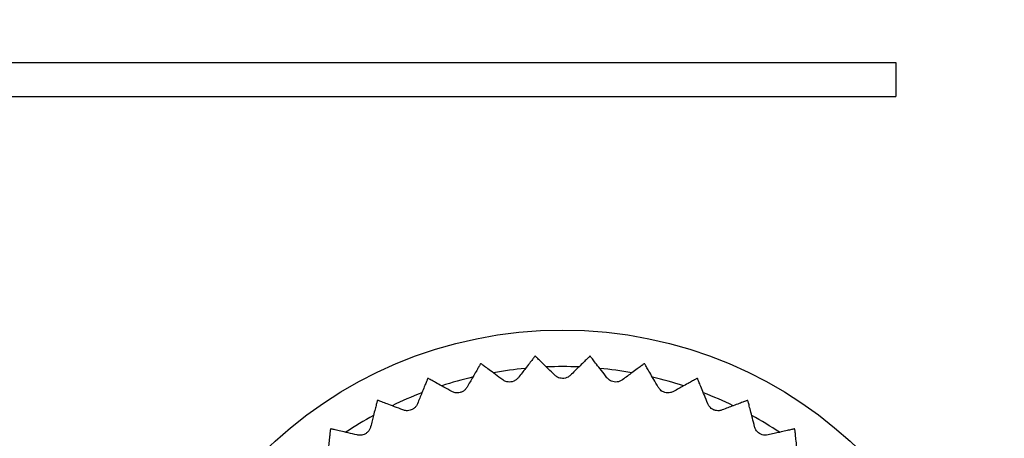
# Model space of a CAD drawing. Units: millimetres. Extents: x 17 to 410, y 7 to 290.
# Drawn here: x 188 to 206, y 63 to 70 of the extents above; entities that cross this region are included whole.
import ezdxf

# ---------------------------------------------------------------- set-up
doc = ezdxf.new("R2010")
doc.units = ezdxf.units.MM
doc.linetypes.add('SLD-Solid', pattern=[0])
doc.styles.add('SLDTEXTSTYLE0', font='GOTHIC.TTF', dxfattribs={"width": 0.913})
doc.dimstyles.new('SLDDIMSTYLE3', dxfattribs={"dimtxt": 3.5, "dimasz": 3, "dimexe": 0, "dimexo": 0.0625, "dimgap": 0.875, "dimtad": 1, "dimdec": 0, "dimrnd": 1e-09, "dimzin": 12, "dimdsep": 46, "dimtxsty": 'SLDTEXTSTYLE0', "dimsah": 1, "dimcen": 0.09, "dimadec": 0, "dimazin": 3, "dimtol": 1, "dimtp": 0.3, "dimtm": 0.3, "dimtfac": 1, "dimtdec": 1, "dimtofl": 0, "dimtmove": 0, "dimatfit": 3, "dimfxl": 1, "dimfrac": 2, "dimtolj": 1, "dimarcsym": 0})
doc.dimstyles.new('SLDDIMSTYLE4', dxfattribs={"dimtxt": 3.5, "dimasz": 3, "dimexe": 0, "dimexo": 0.0625, "dimgap": 0.875, "dimtad": 1, "dimdec": 0, "dimrnd": 1e-09, "dimzin": 12, "dimdsep": 46, "dimtxsty": 'SLDTEXTSTYLE0', "dimsah": 1, "dimcen": 0.09, "dimadec": 0, "dimazin": 3, "dimtol": 1, "dimtp": 0.5, "dimtm": 0.5, "dimtfac": 1, "dimtdec": 1, "dimtofl": 0, "dimtmove": 0, "dimatfit": 3, "dimfxl": 1, "dimfrac": 2, "dimtolj": 1, "dimarcsym": 0})

# ---------------------------------------------------------------- blocks, each defined once
blk = doc.blocks.new('_D_2')
at = {"color": 7, "linetype": 'SLD-Solid', "lineweight": 0}
for p, q in [((216.949, 97.253), (36.565, 97.253)), ((37.565, 97.253), (37.565, 41.253)), ((216.949, 41.253), (36.565, 41.253))]:
    blk.add_line(p, q, dxfattribs=at)
at = {"color": 7, "linetype": 'SLD-Solid', "lineweight": 18}
for points in [[(37.565, 97.253), (37.115, 94.253), (38.015, 94.253)], [(37.565, 41.253), (38.015, 44.253), (37.115, 44.253)]]:
    blk.add_solid(points, dxfattribs=at)
at = {"color": 7, "linetype": 'SLD-Solid', "lineweight": 18, "char_height": 3.5, "attachment_point": 1, "rotation": 90, "style": 'SLDTEXTSTYLE0'}
for s, insert in [(' ±0,3', (33.094, 66.679)), ('56', (33.094, 61.507))]:
    blk.add_mtext(s, dxfattribs=dict(at, insert=insert))
blk = doc.blocks.new('_D_3')
at = {"color": 7, "linetype": 'SLD-Solid', "lineweight": 0}
for p, q in [((60.065, 48.369), (60.065, 136.253)), ((224.065, 48.369), (224.065, 136.253)), ((60.065, 135.253), (224.065, 135.253))]:
    blk.add_line(p, q, dxfattribs=at)
at = {"color": 7, "linetype": 'SLD-Solid', "lineweight": 18}
for points in [[(60.065, 135.253), (63.065, 134.803), (63.065, 135.703)], [(224.065, 135.253), (221.065, 135.703), (221.065, 134.803)]]:
    blk.add_solid(points, dxfattribs=at)
at = {"color": 7, "linetype": 'SLD-Solid', "lineweight": 18, "char_height": 3.5, "attachment_point": 1, "style": 'SLDTEXTSTYLE0'}
for s, insert in [(' ±0,5', (140.784, 139.724)), ('164', (133.026, 139.724))]:
    blk.add_mtext(s, dxfattribs=dict(at, insert=insert))

msp = doc.modelspace()

# ---------------------------------------------------------------- linework, layer by layer
at = {"color": 7, "linetype": 'SLD-Solid', "lineweight": 25}
for p, q in [((179.065, 69.566), (203.99, 69.566)), ((203.99, 69.566), (203.99, 68.966)), ((179.065, 68.966), (203.99, 68.966))]:
    msp.add_line(p, q, dxfattribs=at)
msp.add_circle((198.065, 57.216), 7.6, dxfattribs=at)
for radius, start, end in [(7.15, 93.8759, 93.9502), (7.15, 86.0498, 86.1241), (7.15, 101.702, 101.7763), (6.95, 95.4726, 100.1811), (6.95, 87.6153, 92.3859), (6.95, 79.8182, 84.528), (7.15, 78.2237, 78.298), (7.15, 109.5281, 109.6024), (6.95, 103.3047, 107.9993), (6.95, 72.0009, 76.6951), (7.15, 70.3976, 70.4719), (6.95, 111.1085, 115.8441), (6.95, 64.1568, 68.8904), (7.15, 117.3542, 117.4284), (7.15, 62.5716, 62.6458), (6.95, 118.9371, 123.6757), (6.95, 56.3231, 61.0638), (7.15, 125.1803, 125.2545), (7.15, 54.7455, 54.8197)]:
    msp.add_arc((198.065, 57.216), radius, start, end, dxfattribs=at)
for points, knots in [([(197.572, 64.349), (197.57, 64.346), (197.566, 64.341), (197.531, 64.296), (197.478, 64.227), (197.414, 64.144), (197.346, 64.057), (197.301, 63.998), (197.278, 63.969)], [0, 0, 0, 0, 0.1804528, 0.3668501, 0.5472718, 0.7323714, 0.8655343, 1, 1, 1, 1]), ([(197.925, 64.013), (197.885, 64.052), (197.805, 64.131), (197.708, 64.226), (197.645, 64.287), (197.611, 64.321), (197.587, 64.344), (197.584, 64.348), (197.582, 64.35)], [0, 0, 0, 0, 0.203574, 0.411999, 0.616026, 0.721383, 0.827811, 1, 1, 1, 1]), ([(198.548, 64.35), (198.546, 64.347), (198.541, 64.342), (198.5, 64.303), (198.438, 64.242), (198.363, 64.168), (198.284, 64.091), (198.231, 64.039), (198.205, 64.013)], [0, 0, 0, 0, 0.180453, 0.36685, 0.547272, 0.732371, 0.865534, 1, 1, 1, 1]), ([(198.852, 63.969), (198.818, 64.013), (198.749, 64.102), (198.666, 64.21), (198.612, 64.279), (198.582, 64.317), (198.562, 64.343), (198.559, 64.347), (198.557, 64.349)], [0, 0, 0, 0, 0.203586, 0.412024, 0.616048, 0.721403, 0.82783, 1, 1, 1, 1]), ([(196.606, 64.216), (196.604, 64.213), (196.6, 64.206), (196.572, 64.157), (196.529, 64.082), (196.476, 63.991), (196.421, 63.895), (196.384, 63.831), (196.366, 63.799)], [0, 0, 0, 0, 0.180453, 0.36685, 0.547272, 0.732371, 0.865534, 1, 1, 1, 1]), ([(197.001, 63.931), (196.956, 63.964), (196.866, 64.031), (196.756, 64.112), (196.686, 64.164), (196.647, 64.193), (196.621, 64.213), (196.617, 64.216), (196.615, 64.217)], [0, 0, 0, 0, 0.203588, 0.412028, 0.616052, 0.721406, 0.827832, 1, 1, 1, 1]), ([(199.515, 64.217), (199.512, 64.215), (199.507, 64.211), (199.461, 64.177), (199.391, 64.126), (199.307, 64.063), (199.218, 63.997), (199.159, 63.953), (199.129, 63.931)], [0, 0, 0, 0, 0.180453, 0.36685, 0.547272, 0.732371, 0.865534, 1, 1, 1, 1]), ([(199.764, 63.799), (199.736, 63.847), (199.68, 63.945), (199.612, 64.063), (199.569, 64.138), (199.544, 64.18), (199.528, 64.209), (199.526, 64.213), (199.524, 64.216)], [0, 0, 0, 0, 0.203596, 0.412045, 0.616067, 0.72142, 0.827845, 1, 1, 1, 1]), ([(195.666, 63.952), (195.665, 63.948), (195.662, 63.942), (195.641, 63.89), (195.608, 63.809), (195.569, 63.712), (195.527, 63.609), (195.499, 63.541), (195.485, 63.506)], [0, 0, 0, 0, 0.180453, 0.36685, 0.547272, 0.732371, 0.865534, 1, 1, 1, 1]), ([(196.096, 63.724), (196.048, 63.75), (195.949, 63.804), (195.83, 63.87), (195.753, 63.912), (195.71, 63.935), (195.682, 63.951), (195.678, 63.953), (195.675, 63.955)], [0, 0, 0, 0, 0.203597, 0.412048, 0.616069, 0.721422, 0.827847, 1, 1, 1, 1]), ([(197.278, 63.969), (197.266, 63.956), (197.245, 63.932), (197.197, 63.904), (197.146, 63.891), (197.097, 63.891), (197.045, 63.903), (197.017, 63.92), (197.001, 63.931)], [0, 0, 0, 0, 0.196138, 0.352872, 0.510581, 0.647091, 0.783603, 1, 1, 1, 1]), ([(198.205, 64.013), (198.191, 64.002), (198.167, 63.981), (198.116, 63.96), (198.064, 63.954), (198.015, 63.961), (197.965, 63.98), (197.94, 64.001), (197.925, 64.013)], [0, 0, 0, 0, 0.196069, 0.352815, 0.510535, 0.64705, 0.783558, 1, 1, 1, 1]), ([(199.129, 63.931), (199.114, 63.921), (199.087, 63.904), (199.033, 63.891), (198.981, 63.891), (198.933, 63.905), (198.887, 63.93), (198.865, 63.954), (198.852, 63.969)], [0, 0, 0, 0, 0.196147, 0.35288, 0.510587, 0.647097, 0.783609, 1, 1, 1, 1]), ([(200.455, 63.955), (200.452, 63.953), (200.446, 63.95), (200.396, 63.923), (200.32, 63.881), (200.228, 63.83), (200.131, 63.777), (200.066, 63.741), (200.034, 63.724)], [0, 0, 0, 0, 0.180453, 0.36685, 0.547272, 0.732371, 0.865534, 1, 1, 1, 1]), ([(200.645, 63.506), (200.624, 63.558), (200.581, 63.662), (200.53, 63.788), (200.497, 63.869), (200.479, 63.914), (200.467, 63.944), (200.465, 63.949), (200.464, 63.952)], [0, 0, 0, 0, 0.203603, 0.412059, 0.616079, 0.721431, 0.827855, 1, 1, 1, 1]), ([(196.366, 63.799), (196.356, 63.784), (196.338, 63.757), (196.294, 63.724), (196.246, 63.704), (196.197, 63.697), (196.144, 63.702), (196.114, 63.715), (196.096, 63.724)], [0, 0, 0, 0, 0.196193, 0.352919, 0.510618, 0.647125, 0.78364, 1, 1, 1, 1]), ([(200.034, 63.724), (200.017, 63.716), (199.988, 63.703), (199.933, 63.697), (199.881, 63.704), (199.836, 63.724), (199.793, 63.756), (199.775, 63.783), (199.764, 63.799)], [0, 0, 0, 0, 0.196199, 0.352924, 0.510622, 0.647129, 0.783644, 1, 1, 1, 1]), ([(194.771, 63.562), (194.77, 63.559), (194.769, 63.552), (194.755, 63.497), (194.733, 63.413), (194.707, 63.311), (194.68, 63.204), (194.662, 63.132), (194.653, 63.097)], [0, 0, 0, 0, 0.180453, 0.36685, 0.547272, 0.732371, 0.865534, 1, 1, 1, 1]), ([(195.228, 63.395), (195.177, 63.415), (195.071, 63.455), (194.944, 63.504), (194.863, 63.535), (194.817, 63.552), (194.787, 63.564), (194.782, 63.565), (194.78, 63.567)], [0, 0, 0, 0, 0.2036038, 0.4120607, 0.6160803, 0.7214323, 0.8278565, 1, 1, 1, 1]), ([(201.35, 63.567), (201.347, 63.565), (201.34, 63.563), (201.288, 63.543), (201.206, 63.512), (201.108, 63.474), (201.005, 63.435), (200.936, 63.408), (200.901, 63.395)], [0, 0, 0, 0, 0.180453, 0.36685, 0.547272, 0.732371, 0.865534, 1, 1, 1, 1]), ([(201.477, 63.097), (201.463, 63.15), (201.436, 63.259), (201.402, 63.391), (201.38, 63.476), (201.368, 63.523), (201.36, 63.555), (201.359, 63.559), (201.358, 63.562)], [0, 0, 0, 0, 0.203607, 0.412068, 0.616087, 0.721438, 0.827862, 1, 1, 1, 1]), ([(195.485, 63.506), (195.477, 63.49), (195.463, 63.461), (195.424, 63.422), (195.379, 63.396), (195.332, 63.382), (195.279, 63.38), (195.248, 63.389), (195.228, 63.395)], [0, 0, 0, 0, 0.19623, 0.35295, 0.510643, 0.647147, 0.783664, 1, 1, 1, 1]), ([(200.901, 63.395), (200.884, 63.39), (200.853, 63.38), (200.798, 63.382), (200.748, 63.397), (200.706, 63.423), (200.668, 63.46), (200.653, 63.489), (200.645, 63.506)], [0, 0, 0, 0, 0.196234, 0.352953, 0.510646, 0.64715, 0.783667, 1, 1, 1, 1]), ([(193.938, 63.055), (193.937, 63.051), (193.937, 63.044), (193.93, 62.988), (193.921, 62.902), (193.909, 62.797), (193.896, 62.687), (193.888, 62.614), (193.884, 62.577)], [0, 0, 0, 0, 0.180453, 0.36685, 0.547272, 0.732371, 0.865534, 1, 1, 1, 1]), ([(194.414, 62.951), (194.359, 62.964), (194.25, 62.989), (194.117, 63.02), (194.032, 63.04), (193.985, 63.051), (193.953, 63.058), (193.948, 63.059), (193.945, 63.06)], [0, 0, 0, 0, 0.203608, 0.412069, 0.616087, 0.721439, 0.827863, 1, 1, 1, 1]), ([(194.653, 63.097), (194.647, 63.08), (194.637, 63.049), (194.604, 63.005), (194.563, 62.972), (194.517, 62.953), (194.465, 62.943), (194.433, 62.948), (194.414, 62.951)], [0, 0, 0, 0, 0.196254, 0.35297, 0.510659, 0.647162, 0.78368, 1, 1, 1, 1]), ([(201.716, 62.951), (201.699, 62.948), (201.667, 62.943), (201.612, 62.952), (201.565, 62.974), (201.526, 63.005), (201.494, 63.047), (201.483, 63.078), (201.477, 63.097)], [0, 0, 0, 0, 0.196256, 0.352972, 0.510661, 0.647163, 0.783681, 1, 1, 1, 1]), ([(202.184, 63.06), (202.181, 63.059), (202.174, 63.058), (202.119, 63.045), (202.034, 63.025), (201.932, 63.001), (201.824, 62.976), (201.752, 62.959), (201.716, 62.951)], [0, 0, 0, 0, 0.180453, 0.36685, 0.547272, 0.732371, 0.865534, 1, 1, 1, 1]), ([(202.246, 62.577), (202.24, 62.632), (202.227, 62.744), (202.212, 62.879), (202.202, 62.966), (202.197, 63.014), (202.193, 63.047), (202.192, 63.052), (202.192, 63.055)], [0, 0, 0, 0, 0.20361, 0.412073, 0.616091, 0.721442, 0.827865, 1, 1, 1, 1])]:
    msp.add_open_spline(points, degree=3, knots=knots, dxfattribs=at)

# ---------------------------------------------------------------- dimensions: what is measured, and where the dimension line sits
at = {"color": 7, "linetype": 'SLD-Solid', "lineweight": 18}
dim = msp.add_linear_dim(base=(224.065, 135.253), p1=(60.065, 47.369), p2=(224.065, 47.369), dimstyle='SLDDIMSTYLE4', dxfattribs=at)
dim.commit()
dim.dimension.update_dxf_attribs({"geometry": '_D_3', "text_midpoint": (142.065, 135.253), "dimtype": 160})
dim = msp.add_linear_dim(base=(37.565, 41.253), p1=(217.949, 97.253), p2=(217.949, 41.253), angle=90, dimstyle='SLDDIMSTYLE3', dxfattribs=at)
dim.commit()
dim.dimension.update_dxf_attribs({"geometry": '_D_2', "text_midpoint": (37.565, 69.253), "dimtype": 160})

doc.saveas('drawing.dxf')
